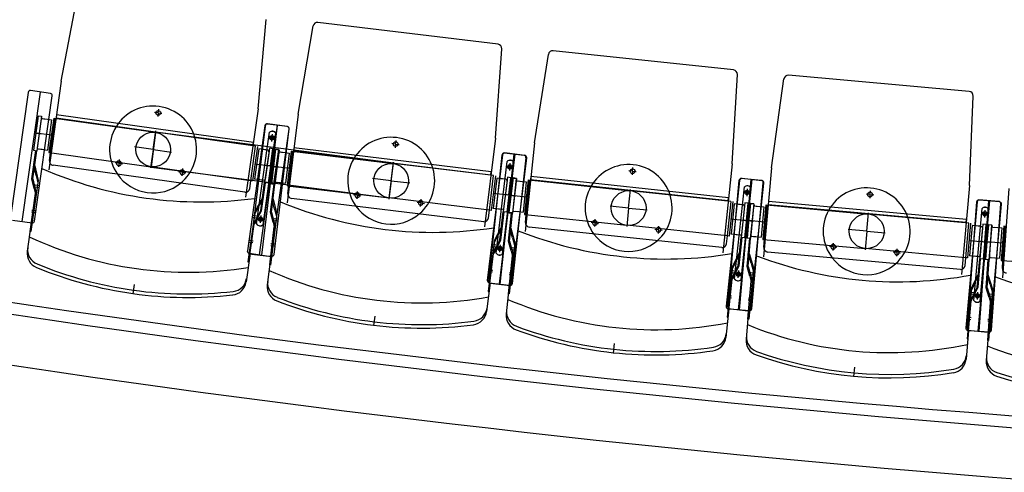
# Model space of a CAD drawing. Units: millimetres. Extents: x 179170 to 319321, y -18167 to 48568.
# Drawn here: x 280724 to 282988, y 1754 to 2796 of the extents above; entities that cross this region are included whole.
import ezdxf

# ---------------------------------------------------------------- set-up
doc = ezdxf.new("R2010")
doc.units = ezdxf.units.MM
for name, color, linetype in [('GR_Grundbau', 7, 'Continuous'), ('GR_Orchestergraben', 7, 'Continuous'), ('GR_Zraum', 8, 'Continuous'), ('GR_Zuschauerbestuhlung', 1, 'Continuous')]:
    doc.layers.add(name, color=color, linetype=linetype)

msp = doc.modelspace()

# ---------------------------------------------------------------- linework, layer by layer
at = {"layer": 'GR_Grundbau', "ltscale": 5}
msp.add_arc((285602, 35025.4), 33269.8, 260.83784, 279.16221, dxfattribs=at)
at = {"layer": 'GR_Orchestergraben', "color": 4, "ltscale": 5}
msp.add_arc((285602, 35025.6), 33243, 260.88439, 279.30122, dxfattribs=at)
at = {"layer": 'GR_Zraum', "ltscale": 5}
msp.add_arc((285619, 35006.9), 33370, 260.85509, 279.14491, dxfattribs=at)
at = {"layer": 'GR_Zuschauerbestuhlung', "color": 253, "ltscale": 3}
for p, q in [((280819.5, 2654.1), (280858.1, 2856.7)), ((281272.1, 2590.6), (281290.8, 2796)), ((281823.8, 2739.5), (281409.8, 2789.7)), ((281364, 2578.2), (281398.8, 2781.5)), ((281817.7, 2523.1), (281832.6, 2728.9)), ((282365.3, 2680.2), (281950.7, 2724.5)), ((281907.9, 2512.3), (281939.7, 2716.1)), ((280819.5, 2654.1), (280790.9, 2450.6)), ((282362.3, 2463.8), (282374.2, 2669.7)), ((282452.9, 2455.1), (282481.3, 2659.4)), ((282907.4, 2630.5), (282492.1, 2667.9)), ((282908, 2414.1), (282916.5, 2620.1)), ((281272.1, 2590.6), (281243.5, 2387)), ((281364, 2578.2), (281339.3, 2374.1)), ((281817.7, 2523.1), (281793, 2319.1)), ((281907.9, 2512.3), (281886.1, 2308)), ((282362.3, 2463.8), (282340.5, 2259.5)), ((282452.9, 2455.1), (282434.4, 2250.4)), ((282908, 2414.1), (282889.6, 2209.4)), ((282998.7, 2407), (282983.6, 2202))]:
    msp.add_line(p, q, dxfattribs=at)
at = {"layer": 'GR_Zuschauerbestuhlung', "color": 253}
for p, q in [((280743.2, 2628.4), (280702.7, 2340.2)), ((280729.8, 2331.4), (280771.6, 2629.4)), ((280794.4, 2626.2), (280748.8, 2632.6)), ((280758.2, 2332.4), (280798.7, 2620.6)), ((281042.6, 2581.3), (281034.1, 2582.5)), ((281042.6, 2581.3), (281041.4, 2572.9)), ((281042.6, 2581.3), (281043.7, 2589.7)), ((281042.6, 2581.3), (281051, 2580.1)), ((280766.5, 2574.6), (280755.3, 2495.4)), ((280760.9, 2535), (280766.5, 2574.6)), ((280774.4, 2573.5), (280763.3, 2494.3)), ((280773.4, 2566.6), (280764.2, 2501.2)), ((280766.5, 2574.6), (280774.4, 2573.5)), ((280776.6, 2568.2), (280788, 2566.6)), ((280779.6, 2567.7), (280788.1, 2566.6)), ((280797.4, 2565.2), (280787.7, 2495.9)), ((280797.4, 2565.2), (280787.7, 2495.9)), ((280788.1, 2566.6), (280797.4, 2565.2)), ((280802.1, 2569.6), (280791, 2490.4)), ((280794.9, 2489.9), (280806.1, 2569.1)), ((280803.6, 2569.4), (281036.3, 2536.8)), ((280808.7, 2576.8), (280807.7, 2570.1)), ((280807.7, 2570.1), (281260.3, 2506.5)), ((281261.2, 2513.3), (280808.7, 2576.8)), ((281036.3, 2536.8), (281025.9, 2456.8)), ((281030.7, 2497.1), (281036.7, 2539.7)), ((281266.1, 2504.5), (281036.3, 2536.8)), ((281583.8, 2465.5), (281036.3, 2536.8)), ((281287.9, 2551.9), (281247.4, 2263.7)), ((281288.2, 2551), (281253.2, 2262.1)), ((281268.7, 2325.7), (281298.3, 2536.8)), ((281316.3, 2553), (281274.4, 2254.9)), ((281280.4, 2253.8), (281316.6, 2552.6)), ((281339.1, 2549.8), (281293.5, 2556.2)), ((281339.4, 2549.8), (281293.8, 2555.4)), ((281302.9, 2255.9), (281343.3, 2544.1)), ((281308.8, 2255.4), (281343.8, 2544.3)), ((280757.9, 2535.4), (280771.8, 2533.5)), ((280797.1, 2529.9), (280760.9, 2535)), ((280768.8, 2533.9), (280763.9, 2534.6)), ((281260.3, 2506.5), (281261.2, 2513.3)), ((281283.6, 2323.6), (281313.2, 2534.7)), ((281304.1, 2523.9), (281295.7, 2525.1)), ((281304.1, 2523.9), (281302.9, 2515.5)), ((281304.1, 2523.9), (281305.3, 2532.3)), ((281304.1, 2523.9), (281312.5, 2522.7)), ((281588.4, 2509.6), (281589.4, 2518)), ((280752.2, 2429.8), (280761.3, 2494.6)), ((280754.2, 2429.9), (280763.3, 2494.3)), ((280755.3, 2495.4), (280763.3, 2494.3)), ((280765.9, 2499), (280778.3, 2497.2)), ((280769.9, 2498.4), (280775.8, 2497.6)), ((280778.3, 2497.2), (280787.7, 2495.9)), ((281030.7, 2497.1), (280988.2, 2503.1)), ((281030.7, 2497.1), (281024.8, 2454.6)), ((281030.7, 2497.1), (281073.3, 2491.2)), ((281255.4, 2425.2), (281266.5, 2504.4)), ((281255.4, 2425.2), (281266.5, 2504.4)), ((281270.5, 2503.9), (281259.4, 2424.7)), ((281273.8, 2498.4), (281264, 2429)), ((281273.8, 2498.4), (281264, 2429)), ((281280.2, 2497.5), (281273.8, 2498.4)), ((281294.6, 2495.4), (281280.2, 2497.5)), ((281291.6, 2495.9), (281283.1, 2497.1)), ((281298.2, 2500), (281287.1, 2420.8)), ((281297.3, 2493), (281288.1, 2427.7)), ((281306.2, 2498.9), (281295, 2419.6)), ((281306.2, 2498.9), (281298.2, 2500)), ((281311.1, 2498.2), (281300, 2419)), ((281300.6, 2459.3), (281306.2, 2498.9)), ((281312.5, 2497.7), (281302.8, 2418.3)), ((281307.7, 2458), (281312.5, 2497.7)), ((281319, 2497.1), (281307.9, 2417.8)), ((281320.4, 2496.7), (281310.8, 2417.3)), ((281319, 2497.1), (281311.1, 2498.2)), ((281312.5, 2497.7), (281320.4, 2496.7)), ((281322.8, 2491.4), (281334.2, 2490)), ((281325.8, 2491.1), (281334.3, 2490)), ((281348.2, 2493.4), (281338.6, 2414)), ((281342.6, 2413.5), (281352.2, 2492.9)), ((281349.7, 2493.2), (281583, 2464.9)), ((281354.6, 2500.7), (281353.8, 2493.9)), ((281353.8, 2493.9), (281807.5, 2438.9)), ((281808.3, 2445.6), (281354.6, 2500.7)), ((281588.4, 2509.6), (281580, 2510.6)), ((281588.4, 2509.6), (281587.4, 2501.1)), ((281588.4, 2509.6), (281596.9, 2508.6)), ((280791, 2490.4), (280794.9, 2489.9)), ((280792.4, 2472), (280794.9, 2489.9)), ((280792.5, 2490.2), (281025.2, 2457.5)), ((280794.9, 2489.9), (280794.9, 2489.9)), ((280951.9, 2465.3), (280953.1, 2473.7)), ((281319.6, 2489.8), (281311.6, 2424.3)), ((281334.3, 2490), (281343.6, 2488.9)), ((281343.6, 2488.9), (281335.2, 2419.4)), ((281343.6, 2488.9), (281335.2, 2419.4)), ((281834.2, 2484.8), (281799.2, 2195.9)), ((281832.5, 2484.1), (281801.6, 2194.7)), ((281819.3, 2258.2), (281845, 2469.8)), ((281862.6, 2486.4), (281826.4, 2187.6)), ((281828.9, 2186.8), (281860.9, 2486.1)), ((281834.2, 2256.4), (281859.9, 2468)), ((281883.7, 2483.6), (281838, 2488.5)), ((281885.4, 2483.6), (281839.8, 2489.2)), ((281854.8, 2189.2), (281889.8, 2478.1)), ((281857.3, 2188.8), (281888.2, 2478.1)), ((280761.6, 2437.1), (280756.4, 2459.7)), ((280758.4, 2459.8), (280766.3, 2425.8)), ((281241.6, 2398.9), (280801, 2460.7)), ((280951.9, 2465.3), (280943.5, 2466.5)), ((280951.9, 2465.3), (280950.8, 2456.9)), ((280951.9, 2465.3), (280960.4, 2464.1)), ((281254.9, 2425.3), (281025.2, 2457.5)), ((281025.9, 2456.8), (281573.4, 2385.5)), ((281097.7, 2444.8), (281089.3, 2446)), ((281097.7, 2444.8), (281098.9, 2453.2)), ((281264.4, 2464.3), (281300.6, 2459.3)), ((281303.6, 2458.8), (281289.7, 2460.8)), ((281292.7, 2460.4), (281297.6, 2459.7)), ((281304.7, 2458.4), (281318.6, 2456.7)), ((281344, 2453.6), (281307.7, 2458)), ((281315.6, 2457), (281310.6, 2457.6)), ((281573.4, 2385.5), (281583.8, 2465.5)), ((281578.2, 2425.2), (281583.4, 2467.9)), ((281813.3, 2437), (281583, 2464.9)), ((281807.5, 2438.9), (281808.3, 2445.6)), ((281851, 2457.1), (281842.6, 2458.1)), ((281851, 2457.1), (281850, 2448.7)), ((281851, 2457.1), (281852, 2465.5)), ((281851, 2457.1), (281859.4, 2456.1)), ((282133.3, 2447), (282124.8, 2447.9)), ((282133.3, 2447), (282132.4, 2438.5)), ((282133.3, 2447), (282134.2, 2455.4)), ((282133.3, 2447), (282141.7, 2446.1)), ((280766.3, 2425.8), (280749.8, 2308.4)), ((280757.4, 2407.2), (280752.2, 2429.8)), ((280754.2, 2429.9), (280762.1, 2395.9)), ((280761.6, 2437.1), (280765.5, 2420.3)), ((281097.7, 2444.8), (281096.6, 2436.4)), ((281097.7, 2444.8), (281106.1, 2443.6)), ((281252.9, 2407.4), (281255.4, 2425.2)), ((281259.4, 2424.7), (281255.4, 2425.2)), ((281255.4, 2425.2), (281255.4, 2425.2)), ((281270.5, 2428.1), (281264, 2429)), ((281285.8, 2426), (281270.5, 2428.1)), ((281281.9, 2426.5), (281275.9, 2427.4)), ((281578.2, 2425.2), (281535.5, 2430.4)), ((281578.2, 2425.2), (281573, 2382.5)), ((281578.2, 2425.2), (281620.9, 2420)), ((281804.2, 2357.5), (281813.8, 2436.9)), ((281804.2, 2357.5), (281813.8, 2436.9)), ((281817.8, 2436.4), (281808.1, 2357)), ((281821.1, 2431), (281812.7, 2361.5)), ((281821.1, 2431), (281812.7, 2361.5)), ((281827.6, 2430.2), (281821.1, 2431)), ((281842, 2428.5), (281827.6, 2430.2)), ((281839, 2428.8), (281830.5, 2429.9)), ((281845.6, 2433.1), (281835.9, 2353.7)), ((281844.7, 2426.1), (281836.8, 2360.6)), ((281853.5, 2432.1), (281843.9, 2352.7)), ((281853.5, 2432.1), (281845.6, 2433.1)), ((281848.7, 2392.4), (281853.5, 2432.1)), ((281858.5, 2431.5), (281848.8, 2352.1)), ((281857.5, 2431.1), (281849, 2351.6)), ((281853.3, 2391.4), (281857.5, 2431.1)), ((281866.4, 2430.5), (281856.8, 2351.1)), ((281865.5, 2430.3), (281857, 2350.7)), ((281857.5, 2431.1), (281865.5, 2430.3)), ((281864.7, 2423.3), (281857.7, 2357.7)), ((281866.4, 2430.5), (281858.5, 2431.5)), ((281867.9, 2425), (281879.4, 2423.8)), ((281870.9, 2424.7), (281879.4, 2423.8)), ((281879.4, 2423.8), (281888.8, 2422.8)), ((281888.8, 2422.8), (281881.4, 2353.2)), ((281888.8, 2422.8), (281881.4, 2353.2)), ((281893.3, 2427.3), (281884.8, 2347.8)), ((281888.8, 2347.3), (281897.3, 2426.9)), ((281894.8, 2427.2), (282128.5, 2402.2)), ((281899.6, 2434.7), (281898.9, 2427.9)), ((281898.9, 2427.9), (282353.3, 2379.4)), ((282354, 2386.2), (281899.6, 2434.7)), ((282379.4, 2425.7), (282348.5, 2136.3)), ((282377.9, 2425.6), (282351.8, 2135.8)), ((282407.8, 2427.7), (282375.8, 2128.4)), ((282379.2, 2128.3), (282406.2, 2428.1)), ((282429.2, 2426), (282383.3, 2430.1)), ((282430.6, 2425.3), (282384.9, 2430.1)), ((280757.4, 2407.2), (280760, 2395.8)), ((280759.1, 2410.9), (280767, 2409.8)), ((280759.7, 2415.4), (280767.7, 2414.2)), ((281278.1, 2356.4), (281287.1, 2420.8)), ((281280, 2355.7), (281289.1, 2420.5)), ((281295, 2419.6), (281287.1, 2420.8)), ((281307.9, 2417.8), (281300, 2419)), ((281307.9, 2417.8), (281300, 2419)), ((281300.9, 2352.7), (281308.8, 2417.6)), ((281302.8, 2418.3), (281310.8, 2417.3)), ((281303, 2352.8), (281310.8, 2417.3)), ((281313.4, 2422.1), (281325.8, 2420.5)), ((281317.3, 2421.6), (281323.3, 2420.9)), ((281325.8, 2420.5), (281335.2, 2419.4)), ((281338.6, 2414), (281342.6, 2413.5)), ((281340.1, 2413.8), (281573.4, 2385.5)), ((281340.4, 2395.6), (281342.6, 2413.5)), ((281342.6, 2413.5), (281342.6, 2413.5)), ((281500, 2391.9), (281501, 2400.3)), ((282124.2, 2362.4), (282128.8, 2405.2)), ((282359.2, 2377.6), (282128.5, 2402.2)), ((282367.8, 2199), (282390.4, 2410.9)), ((282382.7, 2197.4), (282405.3, 2409.3)), ((282396.6, 2398.2), (282397.5, 2406.7)), ((282404.2, 2130.4), (282435.1, 2419.8)), ((282407.6, 2130.8), (282433.7, 2420.6)), ((282679.2, 2393.5), (282680, 2401.9)), ((280747.8, 2308.7), (280760, 2395.8)), ((281282.3, 2386.2), (281265.4, 2355.7)), ((281272.9, 2365.3), (281284.2, 2385.6)), ((281310.2, 2360.1), (281304.6, 2382.6)), ((281306.6, 2382.7), (281315.1, 2348.9)), ((281790.9, 2330.9), (281349.1, 2384.5)), ((281500, 2391.9), (281491.6, 2392.9)), ((281500, 2391.9), (281499, 2383.4)), ((281500, 2391.9), (281508.4, 2390.8)), ((281803.7, 2357.6), (281573.4, 2385.5)), ((281646.1, 2374.1), (281647.2, 2382.6)), ((281812.4, 2396.8), (281848.7, 2392.4)), ((281851.7, 2392), (281837.8, 2393.7)), ((281840.8, 2393.4), (281845.7, 2392.8)), ((281850.3, 2391.7), (281864.2, 2390.2)), ((281889.6, 2387.5), (281853.3, 2391.4)), ((281861.2, 2390.5), (281856.3, 2391)), ((282351.2, 2298), (282359.7, 2377.5)), ((282351.2, 2298), (282359.7, 2377.5)), ((282353.3, 2379.4), (282354, 2386.2)), ((282396.6, 2398.2), (282388.1, 2399.1)), ((282396.6, 2398.2), (282395.7, 2389.8)), ((282396.6, 2398.2), (282405, 2397.3)), ((282679.2, 2393.5), (282670.8, 2394.2)), ((282679.2, 2393.5), (282678.5, 2385)), ((282679.2, 2393.5), (282687.7, 2392.7)), ((282954, 2378.7), (282927, 2078.9)), ((282975.5, 2377.5), (282929.6, 2380.9)), ((282930.4, 2079), (282952.5, 2379.2)), ((282976.9, 2376.7), (282931.1, 2380.8)), ((280751.7, 2357.8), (280759.6, 2356.7)), ((281265.4, 2355.7), (281248.9, 2238.4)), ((281278.1, 2356.4), (281261.2, 2325.9)), ((281272.9, 2365.3), (281264.6, 2350.2)), ((281268.7, 2335.4), (281280, 2355.7)), ((281310.2, 2360.1), (281314.4, 2343.4)), ((281646.1, 2374.1), (281637.7, 2375.2)), ((281646.1, 2374.1), (281645.1, 2365.7)), ((281646.1, 2374.1), (281654.6, 2373.1)), ((281802, 2339.6), (281804.2, 2357.5)), ((281808.1, 2357), (281804.2, 2357.5)), ((281804.2, 2357.5), (281804.2, 2357.5)), ((281819.2, 2360.7), (281812.7, 2361.5)), ((281834.6, 2358.9), (281819.2, 2360.7)), ((281830.6, 2359.3), (281824.6, 2360.1)), ((281859.5, 2355.5), (281871.9, 2354.2)), ((281863.5, 2355.1), (281869.4, 2354.4)), ((282124.2, 2362.4), (282081.5, 2367)), ((282124.2, 2362.4), (282119.7, 2319.7)), ((282124.2, 2362.4), (282167, 2357.9)), ((282363.6, 2377.1), (282355.2, 2297.6)), ((282367.1, 2371.7), (282359.7, 2302.1)), ((282367.1, 2371.7), (282359.7, 2302.1)), ((282373.6, 2371), (282367.1, 2371.7)), ((282388, 2369.5), (282373.6, 2371)), ((282385, 2369.8), (282376.5, 2370.7)), ((282391.5, 2374.1), (282383, 2294.6)), ((282390.7, 2367.2), (282383.7, 2301.6)), ((282399.4, 2373.3), (282390.9, 2293.7)), ((282399.4, 2373.3), (282391.5, 2374.1)), ((282395.2, 2333.5), (282399.4, 2373.3)), ((282404.4, 2372.8), (282395.9, 2293.2)), ((282403.8, 2373.1), (282396.6, 2293.4)), ((282400.2, 2333.3), (282403.8, 2373.1)), ((282403.8, 2373.1), (282411.8, 2372.4)), ((282412.4, 2371.9), (282403.9, 2292.4)), ((282412.4, 2371.9), (282404.4, 2372.8)), ((282411.8, 2372.4), (282404.6, 2292.7)), ((282411.1, 2365.4), (282405.2, 2299.7)), ((282414.3, 2367.1), (282425.8, 2366.1)), ((282417.3, 2366.9), (282425.8, 2366.1)), ((282425.8, 2366.1), (282435.2, 2365.2)), ((282435.2, 2365.2), (282428.9, 2295.5)), ((282435.2, 2365.2), (282428.9, 2295.5)), ((282439.7, 2369.9), (282432.5, 2290.2)), ((282436.5, 2289.8), (282443.6, 2369.5)), ((282441.1, 2369.7), (282675.2, 2348.6)), ((282445.8, 2377.3), (282445.2, 2370.6)), ((282445.2, 2370.6), (282900.4, 2329.6)), ((282901, 2336.3), (282445.8, 2377.3)), ((282925.7, 2376.3), (282899.6, 2086.4)), ((282924.2, 2376.3), (282902.9, 2086.1)), ((282917.8, 2149.4), (282936.9, 2361.6)), ((282932.7, 2148), (282951.9, 2360.3)), ((282943.3, 2349.1), (282944.1, 2357.5)), ((282955.3, 2081.4), (282981.5, 2371.2)), ((282958.7, 2082), (282980.1, 2372.2)), ((280707, 2334.5), (280752.5, 2328.2)), ((280751.1, 2353.5), (280759, 2352.4)), ((281268.1, 2339.4), (281260.2, 2340.6)), ((281268.7, 2343.9), (281260.8, 2345)), ((281268.7, 2335.4), (281263.1, 2325.2)), ((281277.8, 2336.5), (281269.4, 2337.6)), ((281277.8, 2336.5), (281269.4, 2337.6)), ((281277.8, 2336.5), (281276.6, 2328)), ((281277.8, 2336.5), (281279, 2344.9)), ((281277.8, 2336.5), (281286.2, 2335.3)), ((281277.8, 2336.5), (281286.2, 2335.3)), ((281315.1, 2348.9), (281300.8, 2231.2)), ((281306.6, 2330.1), (281300.9, 2352.7)), ((281303, 2352.8), (281311.5, 2319)), ((281308.2, 2333.9), (281316.2, 2332.9)), ((281308.8, 2338.3), (281316.7, 2337.4)), ((281828.1, 2289.1), (281835.9, 2353.7)), ((281830.1, 2288.5), (281837.9, 2353.4)), ((281843.9, 2352.7), (281835.9, 2353.7)), ((281848.1, 2285.9), (281855, 2351)), ((281856.8, 2351.1), (281848.8, 2352.1)), ((281856.8, 2351.1), (281848.8, 2352.1)), ((281849, 2351.6), (281857, 2350.7)), ((281850.1, 2286.1), (281857, 2350.7)), ((281871.9, 2354.2), (281881.4, 2353.2)), ((281884.8, 2347.8), (281888.8, 2347.3)), ((281886.3, 2347.6), (282120, 2322.7)), ((281886.9, 2329.4), (281888.8, 2347.3)), ((281888.8, 2347.3), (281888.8, 2347.3)), ((282046.5, 2328), (282047.4, 2336.4)), ((282358.8, 2337.4), (282395.2, 2333.5)), ((282398.2, 2333.2), (282384.3, 2334.7)), ((282387.2, 2334.4), (282392.2, 2333.8)), ((282397.2, 2333.5), (282411.2, 2332.3)), ((282436.6, 2330), (282400.2, 2333.3)), ((282408.2, 2332.5), (282403.2, 2333)), ((282671.6, 2308.8), (282675.5, 2351.6)), ((282906.3, 2327.8), (282675.2, 2348.6)), ((282900.4, 2329.6), (282901, 2336.3)), ((282943.3, 2349.1), (282934.9, 2349.8)), ((282943.3, 2349.1), (282942.6, 2340.6)), ((282943.3, 2349.1), (282951.8, 2348.3)), ((280750.6, 2328.4), (280741.4, 2262.8)), ((281250.9, 2238.1), (281263.1, 2325.2)), ((281298.8, 2231.5), (281309.4, 2318.8)), ((281306.6, 2330.1), (281309.4, 2318.8)), ((281831.7, 2319), (281815.4, 2288.2)), ((281822.8, 2297.9), (281833.7, 2318.4)), ((281857.2, 2293.5), (281851.3, 2315.9)), ((281853.3, 2316.1), (281862.3, 2282.4)), ((282338.3, 2271.2), (281895.8, 2318.4)), ((282046.5, 2328), (282038.1, 2328.9)), ((282046.5, 2328), (282045.6, 2319.5)), ((282046.5, 2328), (282055, 2327.1)), ((282350.7, 2298), (282120, 2322.7)), ((282192.9, 2312.4), (282184.5, 2313.3)), ((282192.9, 2312.4), (282192, 2303.9)), ((282192.9, 2312.4), (282193.8, 2320.8)), ((282192.9, 2312.4), (282201.4, 2311.5)), ((282671.6, 2308.8), (282628.8, 2312.7)), ((282899.6, 2248.1), (282906.8, 2327.8)), ((282899.6, 2248.1), (282906.8, 2327.8)), ((282910.7, 2327.4), (282903.6, 2247.7)), ((282914.3, 2322.1), (282908, 2252.4)), ((282914.3, 2322.1), (282908, 2252.4)), ((282920.8, 2321.5), (282914.3, 2322.1)), ((282935.2, 2320.2), (282920.8, 2321.5)), ((282932.2, 2320.5), (282923.7, 2321.2)), ((282938.6, 2324.9), (282931.5, 2245.2)), ((282938, 2317.9), (282932.1, 2252.2)), ((282946.6, 2324.2), (282938.6, 2324.9)), ((282946.6, 2324.2), (282939.4, 2244.5)), ((282943, 2284.3), (282946.6, 2324.2)), ((282951.6, 2323.7), (282944.4, 2244.1)), ((282951, 2324.2), (282945.1, 2244.4)), ((282948, 2284.3), (282951, 2324.2)), ((282951, 2324.2), (282959, 2323.6)), ((282959.5, 2323), (282951.6, 2323.7)), ((282959.5, 2323), (282952.4, 2243.3)), ((282959, 2323.6), (282953.1, 2243.8)), ((282958.4, 2316.6), (282953.6, 2250.8)), ((282961.6, 2318.4), (282973, 2317.6)), ((282964.6, 2318.2), (282973.1, 2317.6)), ((282973.1, 2317.6), (282982.5, 2316.9)), ((282982.5, 2316.9), (282977.4, 2247.1)), ((282982.5, 2316.9), (282977.4, 2247.1)), ((282986.9, 2321.6), (282981, 2241.8)), ((282985, 2241.5), (282990.9, 2321.3)), ((280749.8, 2308.4), (280747.8, 2308.7)), ((281260.7, 2286.4), (281252.8, 2287.5)), ((281815.4, 2288.2), (281801.1, 2170.6)), ((281828.1, 2289.1), (281811.8, 2258.3)), ((281822.8, 2297.9), (281814.7, 2282.7)), ((281819.2, 2268), (281830.1, 2288.5)), ((281857.2, 2293.5), (281861.7, 2276.8)), ((282349.3, 2280.1), (282351.2, 2298)), ((282355.2, 2297.6), (282351.2, 2298)), ((282351.2, 2298), (282351.2, 2298)), ((282366.1, 2301.4), (282359.7, 2302.1)), ((282381.5, 2299.8), (282366.1, 2301.4)), ((282377.6, 2300.2), (282371.6, 2300.8)), ((282376.1, 2230), (282383, 2294.6)), ((282378, 2229.4), (282385, 2294.4)), ((282390.9, 2293.7), (282383, 2294.6)), ((282403.9, 2292.4), (282395.9, 2293.2)), ((282403.9, 2292.4), (282395.9, 2293.2)), ((282396.6, 2293.4), (282404.6, 2292.7)), ((282396.7, 2227.8), (282402.6, 2292.9)), ((282398.8, 2227.9), (282404.6, 2292.7)), ((282407, 2297.5), (282419.5, 2296.4)), ((282411, 2297.1), (282417, 2296.6)), ((282419.5, 2296.4), (282428.9, 2295.5)), ((282432.5, 2290.2), (282436.5, 2289.8)), ((282434, 2290), (282668, 2269)), ((282434.8, 2271.9), (282436.5, 2289.8)), ((282436.5, 2289.8), (282436.5, 2289.8)), ((282671.6, 2308.8), (282667.8, 2266)), ((282671.6, 2308.8), (282714.4, 2304.9)), ((282906.6, 2287.6), (282943, 2284.3)), ((281260.1, 2282), (281252.1, 2283.1)), ((281301.2, 2276.3), (281309.2, 2275.3)), ((281301.8, 2280.7), (281309.7, 2279.7)), ((281818.5, 2272), (281810.5, 2273)), ((281819, 2276.5), (281811.1, 2277.4)), ((281819.2, 2268), (281813.7, 2257.7)), ((281828.2, 2269.2), (281819.8, 2270.2)), ((281828.2, 2269.2), (281819.8, 2270.2)), ((281828.2, 2269.2), (281827.2, 2260.7)), ((281828.2, 2269.2), (281829.2, 2277.6)), ((281828.2, 2269.2), (281836.7, 2268.2)), ((281828.2, 2269.2), (281836.7, 2268.2)), ((281854, 2263.5), (281848.1, 2285.9)), ((281862.3, 2282.4), (281849.7, 2164.5)), ((281850.1, 2286.1), (281859.1, 2252.4)), ((281855.6, 2267.2), (281863.6, 2266.4)), ((281856.1, 2271.7), (281864, 2270.9)), ((282594.5, 2273.1), (282586, 2273.8)), ((282594.5, 2273.1), (282593.7, 2264.6)), ((282594.5, 2273.1), (282595.2, 2281.5)), ((282594.5, 2273.1), (282602.9, 2272.3)), ((282899.1, 2248.1), (282668, 2269)), ((282741.1, 2259.9), (282741.9, 2268.3)), ((282946, 2284.1), (282932.1, 2285.3)), ((282935, 2285.1), (282940, 2284.6)), ((282945.1, 2284.5), (282959, 2283.5)), ((282984.5, 2281.6), (282948, 2284.3)), ((282956, 2283.7), (282951, 2284.1)), ((281253.6, 2257.8), (281244.4, 2192.2)), ((281251.7, 2258.1), (281297.2, 2251.7)), ((281257.5, 2256.5), (281303.2, 2251)), ((281301.2, 2251.2), (281293.3, 2185.5)), ((281803.1, 2170.3), (281813.7, 2257.7)), ((281847.7, 2164.7), (281857, 2252.2)), ((281854, 2263.5), (281857, 2252.2)), ((282379.3, 2259.9), (282363.4, 2228.9)), ((282370.7, 2238.7), (282381.2, 2259.4)), ((282405.8, 2235.4), (282399.4, 2257.8)), ((282401.5, 2258), (282411, 2224.4)), ((282887.1, 2221.1), (282443.9, 2261)), ((282741.1, 2259.9), (282732.6, 2260.6)), ((282741.1, 2259.9), (282740.3, 2251.4)), ((282741.1, 2259.9), (282749.6, 2259.1)), ((282898, 2230.2), (282899.6, 2248.1)), ((282903.6, 2247.7), (282899.6, 2248.1)), ((282899.6, 2248.1), (282899.6, 2248.1)), ((282914.5, 2251.8), (282908, 2252.4)), ((282929.9, 2250.4), (282914.5, 2251.8)), ((282925.9, 2250.7), (282919.9, 2251.3)), ((282925.6, 2180.5), (282931.5, 2245.2)), ((282927.6, 2179.9), (282933.4, 2245)), ((282939.4, 2244.5), (282931.5, 2245.2)), ((282952.4, 2243.3), (282944.4, 2244.1)), ((282952.4, 2243.3), (282944.4, 2244.1)), ((282945.1, 2244.4), (282953.1, 2243.8)), ((282946.3, 2178.8), (282951.1, 2244)), ((282948.3, 2179), (282953.1, 2243.8)), ((282955.4, 2248.7), (282967.9, 2247.8)), ((282959.4, 2248.4), (282965.4, 2247.9)), ((282967.9, 2247.8), (282977.4, 2247.1)), ((282981, 2241.8), (282985, 2241.5)), ((282982.5, 2241.7), (283216.9, 2224.4)), ((281248.9, 2238.4), (281250.9, 2238.1)), ((281300.8, 2231.2), (281298.8, 2231.5)), ((281812, 2218.8), (281804.1, 2219.8)), ((282363.4, 2228.9), (282350.8, 2111)), ((282376.1, 2230), (282360.2, 2198.9)), ((282370.7, 2238.7), (282362.8, 2223.3)), ((282367.5, 2208.7), (282378, 2229.4)), ((282403.1, 2205.4), (282396.7, 2227.8)), ((282398.8, 2227.9), (282408.3, 2194.4)), ((282411, 2224.4), (282400.3, 2106.4)), ((282405.8, 2235.4), (282410.5, 2218.9)), ((282983.7, 2223.5), (282985, 2241.5)), ((282985, 2241.5), (282985, 2241.5)), ((281811.5, 2214.4), (281803.6, 2215.4)), ((281849.5, 2209.6), (281857.4, 2208.7)), ((281849.9, 2214), (281857.9, 2213.1)), ((282352.8, 2110.8), (282362.2, 2198.3)), ((282366.7, 2212.7), (282358.8, 2213.5)), ((282367.2, 2217.2), (282359.2, 2218)), ((282367.5, 2208.7), (282362.2, 2198.3)), ((282376.5, 2210), (282368, 2210.9)), ((282376.5, 2210), (282368, 2210.9)), ((282376.5, 2210), (282375.6, 2201.6)), ((282376.5, 2210), (282377.4, 2218.5)), ((282376.5, 2210), (282384.9, 2209.1)), ((282376.5, 2210), (282384.9, 2209.1)), ((282403.1, 2205.4), (282406.3, 2194.2)), ((282404.6, 2209.2), (282412.6, 2208.5)), ((282405, 2213.7), (282413, 2213)), ((282928.3, 2210.5), (282913, 2179.2)), ((282920, 2189.1), (282930.3, 2210)), ((282955.2, 2186.6), (282948.5, 2208.8)), ((282950.5, 2209.1), (282960.6, 2175.7)), ((280987.1, 2186.2), (280984, 2164.5)), ((281805.5, 2190.1), (281797.6, 2124.3)), ((281803.5, 2190.3), (281849.2, 2184.8)), ((281806, 2189.2), (281851.8, 2184.3)), ((281849.8, 2184.5), (281842.8, 2118.6)), ((282398.4, 2106.6), (282406.3, 2194.2)), ((282913, 2179.2), (282902.3, 2061.1)), ((282925.6, 2180.5), (282910.2, 2149.2)), ((282920, 2189.1), (282912.5, 2173.6)), ((282917.3, 2159.1), (282927.6, 2179.9)), ((282953, 2156.5), (282946.3, 2178.8)), ((282948.3, 2179), (282958.4, 2145.6)), ((282960.6, 2175.7), (282951.9, 2057.5)), ((282955.2, 2186.6), (282960.2, 2170.1)), ((281801.1, 2170.6), (281803.1, 2170.3)), ((281849.7, 2164.5), (281847.7, 2164.7)), ((282360.6, 2155), (282352.6, 2155.9)), ((282361, 2159.4), (282353.1, 2160.3)), ((282399.4, 2151.4), (282407.4, 2150.7)), ((282399.8, 2155.8), (282407.8, 2155.1)), ((282916.5, 2163.1), (282908.6, 2163.8)), ((282916.9, 2167.5), (282909, 2168.3)), ((282917.3, 2159.1), (282912.2, 2148.6)), ((282926.3, 2160.6), (282917.9, 2161.3)), ((282926.3, 2160.6), (282917.9, 2161.3)), ((282926.3, 2160.6), (282925.6, 2152.1)), ((282926.3, 2160.6), (282927.1, 2169)), ((282926.3, 2160.6), (282934.8, 2159.8)), ((282926.3, 2160.6), (282934.8, 2159.8)), ((282953, 2156.5), (282956.4, 2145.4)), ((282954.5, 2160.3), (282962.4, 2159.7)), ((282954.8, 2164.8), (282962.8, 2164.2)), ((282354.9, 2130.6), (282347.9, 2064.7)), ((282352.9, 2130.8), (282398.7, 2126)), ((282356.3, 2130.3), (282402.1, 2126.2)), ((282904.3, 2061), (282912.2, 2148.6)), ((282949.9, 2057.6), (282956.4, 2145.4)), ((281540.4, 2113.5), (281537.7, 2091.7)), ((282350.8, 2111), (282352.8, 2110.8)), ((282400.1, 2126.4), (282394.2, 2060.4)), ((282400.3, 2106.4), (282398.4, 2106.6)), ((282911.3, 2105.3), (282903.3, 2106)), ((282911.7, 2109.7), (282903.7, 2110.4)), ((282950.5, 2106.9), (282958.5, 2106.3)), ((282950.2, 2102.5), (282958.2, 2101.9)), ((282906.1, 2080.8), (282900.1, 2014.8)), ((282902.3, 2061.1), (282904.3, 2061)), ((282904.1, 2081), (282949.9, 2076.9)), ((282907.5, 2080.7), (282953.4, 2077.3)), ((282951.4, 2077.5), (282946.5, 2011.4)), ((282090.9, 2050.3), (282088.6, 2028.4)), ((282951.9, 2057.5), (282949.9, 2057.6)), ((282643.4, 1996.1), (282641.5, 1974.2))]:
    msp.add_line(p, q, dxfattribs=at)
for centre, radius in [((281042.6, 2581.3), 5.5), ((281030.7, 2497.1), 40), ((281304.1, 2523.9), 5), ((281304.1, 2523.8), 2.75), ((281588.4, 2509.6), 5.5), ((281578.2, 2425.2), 40), ((281851, 2457.1), 5), ((281851, 2456.9), 2.75), ((282133.3, 2447), 5.5), ((282124.2, 2362.4), 40), ((282396.6, 2398.2), 5), ((282396.6, 2398.1), 2.75), ((282679.2, 2393.5), 5.5), ((281277.8, 2336.5), 5), ((281277.8, 2336.5), 2.75), ((282671.6, 2308.8), 40), ((282943.3, 2349.1), 5), ((282943.3, 2348.9), 2.75), ((281828.2, 2269.2), 5), ((281828.2, 2269.2), 2.75), ((282376.5, 2210), 5), ((282376.5, 2210), 2.75), ((282926.3, 2160.6), 5), ((282926.3, 2160.6), 2.75)]:
    msp.add_circle(centre, radius, dxfattribs=at)
at = {"layer": 'GR_Zuschauerbestuhlung', "color": 253, "ltscale": 3}
for centre, start, end in [((281408.6, 2779.8), 83.0861, 170.3003), ((281949.6, 2714.5), 83.9077, 171.1219), ((282491.2, 2658), 84.8511, 172.0653)]:
    msp.add_arc(centre, 10, start, end, dxfattribs=at)
at = {"layer": 'GR_Zuschauerbestuhlung', "color": 253}
for centre, radius, start, end in [((281822.6, 2729.6), 10, 355.8718, 83.0861), ((282364.2, 2670.3), 10, 356.6934, 83.9077), ((280748.1, 2627.7), 5, 82.0083, 172.0083), ((282906.5, 2620.6), 10, 357.6368, 84.8511), ((280793.7, 2621.3), 5, 352.0083, 82.0083), ((281030.7, 2497.1), 100, 15.5865, 148.4301), ((280776.2, 2565.2), 3, 82.0083, 172.0083), ((281030.7, 2497.1), 100, 148.4301, 214.852), ((281292.8, 2551.2), 5, 82.0083, 172.0083), ((281293.2, 2550.4), 5, 83.0861, 173.0861), ((281304.9, 2529.2), 10, 33.4179, 130.5987), ((281304.8, 2528.8), 10, 33.4179, 130.5987), ((281338.4, 2544.8), 5, 352.0083, 82.0083), ((281338.8, 2544.9), 5, 353.0861, 83.0861), ((281030.7, 2497.1), 100, 309.1647, 15.5865), ((281578.2, 2425.2), 100, 16.6643, 149.5079), ((280766.2, 2501), 2, 172.0083, 262.0083), ((280766.2, 2501), 2, 172.0083, 262.0083), ((280766.2, 2501), 2, 172.0083, 262.0083), ((281294.2, 2492.5), 3, 352.0083, 82.0083), ((281322.4, 2488.4), 3, 83.0861, 173.0861), ((280802.3, 2470.6), 10, 172.0083, 262.0083), ((280951.9, 2465.3), 5.5, 144.9726, 19.044), ((280951.9, 2465.3), 5.5, 19.044, 144.9726), ((281578.2, 2425.2), 100, 149.5079, 215.9297), ((281837.5, 2483.5), 5, 83.9077, 173.9077), ((281839.2, 2484.2), 5, 83.0861, 173.0861), ((281851.6, 2462.4), 10, 34.4957, 131.6765), ((281851.6, 2462), 10, 34.4957, 131.6765), ((281883.2, 2478.7), 5, 353.9077, 83.9077), ((281884.8, 2478.7), 5, 353.0861, 83.0861), ((281142.4, 3292.4), 916, 246.3648, 277.6518), ((281097.7, 2444.8), 5.5, 144.9726, 19.044), ((281097.7, 2444.8), 5.5, 19.044, 144.9726), ((281578.2, 2425.2), 100, 310.2424, 16.6643), ((282124.2, 2362.4), 100, 17.4858, 150.3295), ((281030.7, 2497.1), 100, 214.852, 309.1647), ((281286.1, 2428), 2, 262.0083, 352.0083), ((281286.1, 2428), 2, 262.0083, 352.0083), ((281286.1, 2428), 2, 262.0083, 352.0083), ((281313.6, 2424), 2, 173.0861, 263.0861), ((281313.6, 2424), 2, 173.0861, 263.0861), ((281313.6, 2424), 2, 173.0861, 263.0861), ((281841.6, 2425.5), 3, 353.0861, 83.0861), ((281867.6, 2422), 3, 83.9077, 173.9077), ((282382.9, 2425.2), 5, 84.8511, 174.8511), ((282384.4, 2425.2), 5, 83.9077, 173.9077), ((282428.7, 2421), 5, 354.8511, 84.8511), ((282430.1, 2420.3), 5, 353.9077, 83.9077), ((281243, 2408.8), 10, 262.0083, 352.0083), ((282124.2, 2362.4), 100, 150.3295, 216.7513), ((282397.1, 2403.2), 10, 35.3173, 132.498), ((282397.1, 2403.5), 10, 35.3173, 132.498), ((282671.6, 2308.8), 100, 18.4292, 151.2729), ((281350.3, 2394.4), 10, 173.0861, 263.0861), ((281500, 2391.9), 5.5, 146.0504, 20.1218), ((281500, 2391.9), 5.5, 20.1218, 146.0504), ((281646.1, 2374.1), 5.5, 20.1218, 146.0504), ((282124.2, 2362.4), 100, 311.064, 17.4858), ((282929.2, 2375.9), 5, 85.7945, 175.7945), ((282930.7, 2375.8), 5, 84.8511, 174.8511), ((282975.1, 2372.6), 5, 355.7945, 85.7945), ((281674.9, 3222.4), 916, 247.4426, 278.7296), ((281578.2, 2425.2), 100, 215.9297, 310.2424), ((281646.1, 2374.1), 5.5, 146.0504, 20.1218), ((281834.8, 2360.8), 2, 263.0861, 353.0861), ((281834.8, 2360.8), 2, 263.0861, 353.0861), ((281834.8, 2360.8), 2, 263.0861, 353.0861), ((281859.7, 2357.5), 2, 173.9077, 263.9077), ((281859.7, 2357.5), 2, 173.9077, 263.9077), ((281859.7, 2357.5), 2, 173.9077, 263.9077), ((282387.7, 2366.5), 3, 353.9077, 83.9077), ((282414, 2364.1), 3, 84.8511, 174.8511), ((282671.6, 2308.8), 100, 151.2729, 217.6947), ((282943.8, 2354.4), 10, 36.2607, 133.4414), ((282943.8, 2354), 10, 36.2607, 133.4414), ((282976.5, 2371.7), 5, 354.8511, 84.8511), ((280753.2, 2333.1), 5, 262.0083, 352.0083), ((281792.1, 2340.8), 10, 263.0861, 353.0861), ((282046.5, 2328), 5.5, 20.9434, 146.872), ((282671.6, 2308.8), 100, 312.0074, 18.4292), ((281277.1, 2331.2), 10, 213.4179, 310.5987), ((281277.1, 2331.5), 10, 213.4179, 310.5987), ((282209.5, 3161), 916, 248.2642, 279.5511), ((281896.8, 2328.4), 10, 173.9077, 263.9077), ((282046.5, 2328), 5.5, 146.872, 20.9434), ((282192.9, 2312.4), 5.5, 146.872, 20.9434), ((282192.9, 2312.4), 5.5, 20.9434, 146.872), ((282934.9, 2317.2), 3, 354.8511, 84.8511), ((282961.4, 2315.4), 3, 85.7945, 175.7945), ((281111.8, 3074.5), 860, 244.8299, 279.1868), ((282124.2, 2362.4), 100, 216.7513, 311.064), ((282381.7, 2301.8), 2, 263.9077, 353.9077), ((282381.7, 2301.8), 2, 263.9077, 353.9077), ((282381.7, 2301.8), 2, 263.9077, 353.9077), ((282407.2, 2299.5), 2, 174.8511, 264.8511), ((282407.2, 2299.5), 2, 174.8511, 264.8511), ((282407.2, 2299.5), 2, 174.8511, 264.8511), ((280777.2, 2266.1), 35, 172.0083, 247.5139), ((282339.3, 2281.2), 10, 263.9077, 353.9077), ((282444.8, 2271), 10, 174.8511, 264.8511), ((282594.5, 2273.1), 5.5, 147.8154, 21.8868), ((282594.5, 2273.1), 5.5, 21.8868, 147.8154), ((282741.1, 2259.9), 5.5, 21.8868, 147.8154), ((280776, 2257.9), 35, 172.0083, 247.6148), ((281252.3, 2263), 5, 172.0083, 262.0083), ((281258.1, 2261.5), 5, 173.0861, 263.0861), ((281297.9, 2256.6), 5, 262.0083, 352.0083), ((281303.8, 2256), 5, 263.0861, 353.0861), ((281827.6, 2263.9), 10, 214.4957, 311.6765), ((281827.6, 2264.3), 10, 214.4957, 311.6765), ((282743.7, 3108.6), 916, 249.2076, 280.4945), ((282671.6, 2308.8), 100, 217.6947, 312.0074), ((282741.1, 2259.9), 5.5, 147.8154, 21.8868), ((282930.1, 2252.4), 2, 264.8511, 354.8511), ((282930.1, 2252.4), 2, 264.8511, 354.8511), ((282930.1, 2252.4), 2, 264.8511, 354.8511), ((282955.6, 2250.7), 2, 175.7945, 265.7945), ((282955.6, 2250.7), 2, 175.7945, 265.7945), ((282955.6, 2250.7), 2, 175.7945, 265.7945), ((281111.5, 3072.6), 916, 247.6148, 276.4019), ((281111.8, 3074.5), 910, 247.5139, 276.5027), ((281648.4, 3004), 860, 245.9076, 280.2645), ((282888, 2231.1), 10, 264.8511, 354.8511), ((282993.7, 2222.8), 10, 175.7945, 265.7945), ((281210.9, 2205.2), 35, 276.5027, 352.0083), ((282376, 2205.1), 10, 215.3173, 312.498), ((282375.9, 2204.7), 10, 215.3173, 312.498), ((283278.7, 3065.2), 916, 250.151, 281.4379), ((281209.8, 2197), 35, 276.4019, 352.0083), ((281328, 2181.2), 35, 173.0861, 248.6925), ((281329, 2189.4), 35, 173.0861, 248.5917), ((281804.2, 2195.3), 5, 173.0861, 263.0861), ((281806.6, 2194.2), 5, 173.9077, 263.9077), ((281849.8, 2189.8), 5, 263.0861, 353.0861), ((281852.3, 2189.3), 5, 263.9077, 353.9077), ((281648.4, 3004), 910, 248.5917, 277.5805), ((282186.1, 2942.2), 860, 246.7292, 281.0861), ((281648.1, 3002), 916, 248.6925, 277.4796), ((281763.8, 2136.7), 35, 277.5805, 353.0861), ((282353.5, 2135.8), 5, 173.9077, 263.9077), ((282356.8, 2135.3), 5, 174.8511, 264.8511), ((282399.2, 2130.9), 5, 263.9077, 353.9077), ((282402.6, 2131.2), 5, 264.8511, 354.8511), ((282925.9, 2155.6), 10, 216.2607, 313.4414), ((282925.9, 2155.3), 10, 216.2607, 313.4414), ((281762.8, 2128.5), 35, 277.4796, 353.0861), ((281877.6, 2114.9), 35, 173.9077, 249.5141), ((281878.4, 2123.1), 35, 173.9077, 249.4132), ((282186.1, 2942.2), 910, 249.4132, 278.4021), ((282723.9, 2889.5), 860, 247.6726, 282.0295), ((282904.6, 2086), 5, 174.8511, 264.8511), ((282907.9, 2085.7), 5, 175.7945, 265.7945), ((282185.9, 2940.2), 916, 249.5141, 278.3012), ((282313.1, 2068.4), 35, 278.3012, 353.9077), ((282314, 2076.6), 35, 278.4021, 353.9077), ((282429.1, 2057.3), 35, 174.8511, 250.4575), ((282429.8, 2065.4), 35, 174.8511, 250.3566), ((282950.4, 2081.8), 5, 264.8511, 354.8511), ((282953.7, 2082.3), 5, 265.7945, 355.7945), ((283262.6, 2845.8), 860, 248.616, 282.9729), ((282723.8, 2887.5), 916, 250.4575, 279.2446), ((282723.9, 2889.5), 910, 250.3566, 279.3455), ((282866, 2026.1), 35, 279.3455, 354.8511), ((282982, 2017), 35, 175.7945, 251.3), ((282865.3, 2017.9), 35, 279.2446, 354.8511), ((282981.4, 2008.8), 35, 175.7945, 251.4009), ((283262.4, 2843.8), 916, 251.4009, 280.188), ((283262.6, 2845.8), 910, 251.3, 280.2889)]:
    msp.add_arc(centre, radius, start, end, dxfattribs=at)

doc.saveas('drawing.dxf')
